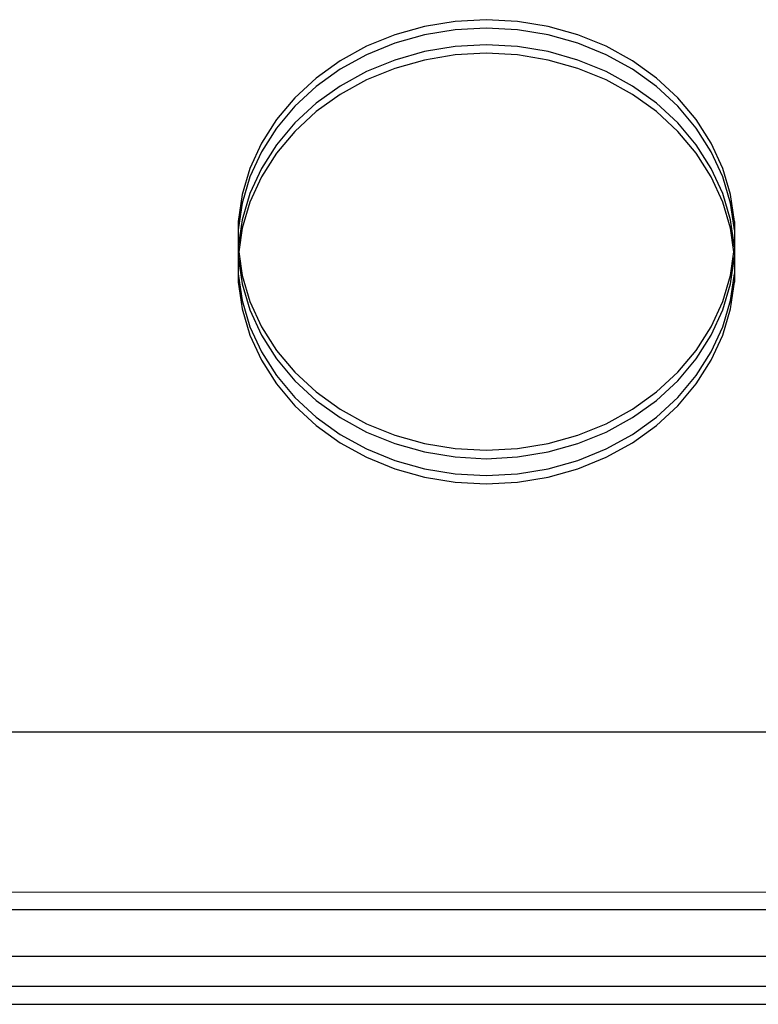
# Model space of a CAD drawing. Extents: x -3820 to 3820, y -3810 to 3810.
# Drawn here: x 1633 to 1764, y 1277 to 1453 of the extents above; entities that cross this region are included whole.
import ezdxf

# ---------------------------------------------------------------- set-up
doc = ezdxf.new("R2010")
doc.units = 0
doc.layers.get('0').update_dxf_attribs({"linetype": 'CONTINUOUS'})

msp = doc.modelspace()

# ---------------------------------------------------------------- linework, layer by layer
for p, q in [((1715.91, 1452.54), (1710.34, 1452.24)), ((1721.47, 1452.24), (1715.91, 1452.54)), ((1704.87, 1451.34), (1699.56, 1449.84)), ((1710.34, 1452.24), (1704.87, 1451.34)), ((1710.34, 1450.74), (1704.87, 1449.84)), ((1715.91, 1451.04), (1710.34, 1450.74)), ((1721.47, 1450.74), (1715.91, 1451.04)), ((1726.95, 1451.34), (1721.47, 1452.24)), ((1726.95, 1449.84), (1721.47, 1450.74)), ((1732.25, 1449.84), (1726.95, 1451.34)), ((1699.56, 1449.84), (1694.52, 1447.79)), ((1704.87, 1449.84), (1699.56, 1448.34)), ((1732.25, 1448.34), (1726.95, 1449.84)), ((1737.3, 1447.79), (1732.25, 1449.84)), ((1694.52, 1447.79), (1689.81, 1445.2)), ((1699.56, 1448.34), (1694.52, 1446.29)), ((1710.34, 1447.74), (1704.87, 1446.84)), ((1715.91, 1448.04), (1710.34, 1447.74)), ((1721.47, 1447.74), (1715.91, 1448.04)), ((1726.95, 1446.84), (1721.47, 1447.74)), ((1737.3, 1446.29), (1732.25, 1448.34)), ((1742.01, 1445.2), (1737.3, 1447.79)), ((1694.52, 1446.29), (1689.81, 1443.7)), ((1704.87, 1446.84), (1699.56, 1445.34)), ((1710.34, 1446.24), (1704.87, 1445.34)), ((1715.91, 1446.54), (1710.34, 1446.24)), ((1721.47, 1446.24), (1715.91, 1446.54)), ((1726.95, 1445.34), (1721.47, 1446.24)), ((1732.25, 1445.34), (1726.95, 1446.84)), ((1742.01, 1443.7), (1737.3, 1446.29)), ((1689.81, 1445.2), (1685.51, 1442.12)), ((1689.81, 1443.7), (1685.51, 1440.62)), ((1699.56, 1445.34), (1694.52, 1443.29)), ((1699.56, 1443.84), (1694.52, 1441.79)), ((1704.87, 1445.34), (1699.56, 1443.84)), ((1732.25, 1443.84), (1726.95, 1445.34)), ((1737.3, 1443.29), (1732.25, 1445.34)), ((1737.3, 1441.79), (1732.25, 1443.84)), ((1746.3, 1442.12), (1742.01, 1445.2)), ((1746.3, 1440.62), (1742.01, 1443.7)), ((1685.51, 1442.12), (1681.7, 1438.6)), ((1694.52, 1443.29), (1689.81, 1440.7)), ((1742.01, 1440.7), (1737.3, 1443.29)), ((1750.12, 1438.6), (1746.3, 1442.12)), ((1685.51, 1440.62), (1681.7, 1437.1)), ((1689.81, 1440.7), (1685.51, 1437.62)), ((1694.52, 1441.79), (1689.81, 1439.2)), ((1742.01, 1439.2), (1737.3, 1441.79)), ((1746.3, 1437.62), (1742.01, 1440.7)), ((1750.12, 1437.1), (1746.3, 1440.62)), ((1681.7, 1438.6), (1678.42, 1434.7)), ((1689.81, 1439.2), (1685.51, 1436.12)), ((1746.3, 1436.12), (1742.01, 1439.2)), ((1753.4, 1434.7), (1750.12, 1438.6)), ((1681.7, 1437.1), (1678.42, 1433.2)), ((1685.51, 1437.62), (1681.7, 1434.1)), ((1750.12, 1434.1), (1746.3, 1437.62)), ((1753.4, 1433.2), (1750.12, 1437.1)), ((1685.51, 1436.12), (1681.7, 1432.6)), ((1750.12, 1432.6), (1746.3, 1436.12)), ((1678.42, 1434.7), (1675.73, 1430.47)), ((1678.42, 1433.2), (1675.73, 1428.97)), ((1681.7, 1434.1), (1678.42, 1430.2)), ((1753.4, 1430.2), (1750.12, 1434.1)), ((1756.08, 1430.47), (1753.4, 1434.7)), ((1756.08, 1428.97), (1753.4, 1433.2)), ((1681.7, 1432.6), (1678.42, 1428.7)), ((1753.4, 1428.7), (1750.12, 1432.6)), ((1675.73, 1430.47), (1673.68, 1425.98)), ((1678.42, 1430.2), (1675.73, 1425.97)), ((1756.08, 1425.97), (1753.4, 1430.2)), ((1758.13, 1425.98), (1756.08, 1430.47)), ((1675.73, 1428.97), (1673.68, 1424.48)), ((1678.42, 1428.7), (1675.73, 1424.47)), ((1756.08, 1424.47), (1753.4, 1428.7)), ((1758.13, 1424.48), (1756.08, 1428.97)), ((1673.68, 1425.98), (1672.29, 1421.3)), ((1673.68, 1424.48), (1672.29, 1419.8)), ((1675.73, 1425.97), (1673.68, 1421.48)), ((1675.73, 1424.47), (1673.68, 1419.98)), ((1758.13, 1421.48), (1756.08, 1425.97)), ((1758.13, 1419.98), (1756.08, 1424.47)), ((1759.52, 1421.3), (1758.13, 1425.98)), ((1759.52, 1419.8), (1758.13, 1424.48)), ((1672.29, 1421.3), (1671.59, 1416.51)), ((1673.68, 1421.48), (1672.29, 1416.8)), ((1759.52, 1416.8), (1758.13, 1421.48)), ((1760.22, 1416.51), (1759.52, 1421.3)), ((1672.29, 1419.8), (1671.59, 1415.01)), ((1673.68, 1419.98), (1672.29, 1415.3)), ((1759.52, 1415.3), (1758.13, 1419.98)), ((1760.22, 1415.01), (1759.52, 1419.8)), ((1672.29, 1416.8), (1671.59, 1412.01)), ((1671.59, 1416.51), (1671.59, 1415.01)), ((1760.22, 1412.01), (1759.52, 1416.8)), ((1760.22, 1416.51), (1760.22, 1415.01)), ((1671.59, 1415.01), (1671.59, 1412.01)), ((1672.29, 1415.3), (1671.68, 1411.09)), ((1760.13, 1411.09), (1759.52, 1415.3)), ((1760.22, 1415.01), (1760.22, 1412.01)), ((1671.59, 1412.01), (1671.59, 1411.68)), ((1760.22, 1412.01), (1760.22, 1411.68)), ((1671.59, 1411.68), (1671.59, 1410.51)), ((1671.59, 1411.68), (1671.68, 1411.09)), ((1671.68, 1411.09), (1671.59, 1410.51)), ((1671.59, 1410.51), (1671.59, 1410.18)), ((1671.68, 1411.09), (1672.29, 1406.89)), ((1759.52, 1406.89), (1760.13, 1411.09)), ((1760.13, 1411.09), (1760.22, 1411.68)), ((1760.22, 1410.51), (1760.13, 1411.09)), ((1760.22, 1411.68), (1760.22, 1410.51)), ((1760.22, 1410.51), (1760.22, 1410.18)), ((1671.59, 1410.18), (1671.59, 1407.18)), ((1671.59, 1410.18), (1672.29, 1405.39)), ((1759.52, 1405.39), (1760.22, 1410.18)), ((1760.22, 1410.18), (1760.22, 1407.18)), ((1671.59, 1407.18), (1671.59, 1405.68)), ((1671.59, 1407.18), (1672.29, 1402.39)), ((1672.29, 1406.89), (1673.68, 1402.21)), ((1758.13, 1402.21), (1759.52, 1406.89)), ((1759.52, 1402.39), (1760.22, 1407.18)), ((1760.22, 1407.18), (1760.22, 1405.68)), ((1671.59, 1405.68), (1672.29, 1400.89)), ((1672.29, 1405.39), (1673.68, 1400.71)), ((1758.13, 1400.71), (1759.52, 1405.39)), ((1759.52, 1400.89), (1760.22, 1405.68)), ((1672.29, 1402.39), (1673.68, 1397.71)), ((1673.68, 1402.21), (1675.73, 1397.72)), ((1756.08, 1397.72), (1758.13, 1402.21)), ((1758.13, 1397.71), (1759.52, 1402.39)), ((1672.29, 1400.89), (1673.68, 1396.21)), ((1673.68, 1400.71), (1675.73, 1396.22)), ((1756.08, 1396.22), (1758.13, 1400.71)), ((1758.13, 1396.21), (1759.52, 1400.89)), ((1673.68, 1397.71), (1675.73, 1393.22)), ((1673.68, 1396.21), (1675.73, 1391.72)), ((1675.73, 1397.72), (1678.42, 1393.49)), ((1675.73, 1396.22), (1678.42, 1391.99)), ((1753.4, 1393.49), (1756.08, 1397.72)), ((1753.4, 1391.99), (1756.08, 1396.22)), ((1756.08, 1393.22), (1758.13, 1397.71)), ((1756.08, 1391.72), (1758.13, 1396.21)), ((1675.73, 1393.22), (1678.42, 1388.99)), ((1678.42, 1393.49), (1681.7, 1389.58)), ((1750.12, 1389.58), (1753.4, 1393.49)), ((1753.4, 1388.99), (1756.08, 1393.22)), ((1675.73, 1391.72), (1678.42, 1387.49)), ((1678.42, 1391.99), (1681.7, 1388.08)), ((1750.12, 1388.08), (1753.4, 1391.99)), ((1753.4, 1387.49), (1756.08, 1391.72)), ((1681.7, 1389.58), (1685.51, 1386.06)), ((1746.3, 1386.06), (1750.12, 1389.58)), ((1678.42, 1388.99), (1681.7, 1385.08)), ((1678.42, 1387.49), (1681.7, 1383.58)), ((1681.7, 1388.08), (1685.51, 1384.56)), ((1746.3, 1384.56), (1750.12, 1388.08)), ((1750.12, 1385.08), (1753.4, 1388.99)), ((1750.12, 1383.58), (1753.4, 1387.49)), ((1685.51, 1386.06), (1689.81, 1382.99)), ((1742.01, 1382.99), (1746.3, 1386.06)), ((1681.7, 1385.08), (1685.51, 1381.56)), ((1685.51, 1384.56), (1689.81, 1381.49)), ((1742.01, 1381.49), (1746.3, 1384.56)), ((1746.3, 1381.56), (1750.12, 1385.08)), ((1681.7, 1383.58), (1685.51, 1380.06)), ((1689.81, 1382.99), (1694.52, 1380.4)), ((1737.3, 1380.4), (1742.01, 1382.99)), ((1746.3, 1380.06), (1750.12, 1383.58)), ((1685.51, 1381.56), (1689.81, 1378.49)), ((1689.81, 1381.49), (1694.52, 1378.9)), ((1694.52, 1380.4), (1699.56, 1378.34)), ((1732.25, 1378.34), (1737.3, 1380.4)), ((1737.3, 1378.9), (1742.01, 1381.49)), ((1742.01, 1378.49), (1746.3, 1381.56)), ((1685.51, 1380.06), (1689.81, 1376.99)), ((1694.52, 1378.9), (1699.56, 1376.84)), ((1732.25, 1376.84), (1737.3, 1378.9)), ((1742.01, 1376.99), (1746.3, 1380.06)), ((1689.81, 1378.49), (1694.52, 1375.9)), ((1689.81, 1376.99), (1694.52, 1374.4)), ((1699.56, 1378.34), (1704.87, 1376.85)), ((1699.56, 1376.84), (1704.87, 1375.35)), ((1704.87, 1376.85), (1710.34, 1375.95)), ((1721.47, 1375.95), (1726.95, 1376.85)), ((1726.95, 1376.85), (1732.25, 1378.34)), ((1726.95, 1375.35), (1732.25, 1376.84)), ((1737.3, 1375.9), (1742.01, 1378.49)), ((1737.3, 1374.4), (1742.01, 1376.99)), ((1694.52, 1375.9), (1699.56, 1373.84)), ((1704.87, 1375.35), (1710.34, 1374.45)), ((1710.34, 1375.95), (1715.91, 1375.64)), ((1715.91, 1375.64), (1721.47, 1375.95)), ((1721.47, 1374.45), (1726.95, 1375.35)), ((1732.25, 1373.84), (1737.3, 1375.9)), ((1694.52, 1374.4), (1699.56, 1372.34)), ((1699.56, 1373.84), (1704.87, 1372.35)), ((1710.34, 1374.45), (1715.91, 1374.14)), ((1715.91, 1374.14), (1721.47, 1374.45)), ((1726.95, 1372.35), (1732.25, 1373.84)), ((1732.25, 1372.34), (1737.3, 1374.4)), ((1699.56, 1372.34), (1704.87, 1370.85)), ((1704.87, 1372.35), (1710.34, 1371.45)), ((1721.47, 1371.45), (1726.95, 1372.35)), ((1726.95, 1370.85), (1732.25, 1372.34)), ((1704.87, 1370.85), (1710.34, 1369.95)), ((1710.34, 1371.45), (1715.91, 1371.14)), ((1710.34, 1369.95), (1715.91, 1369.64)), ((1715.91, 1371.14), (1721.47, 1371.45)), ((1715.91, 1369.64), (1721.47, 1369.95)), ((1721.47, 1369.95), (1726.95, 1370.85)), ((1767.83, 1325.3), (1360.67, 1325.3)), ((1774.58, 1296.71), (1604.64, 1296.69)), ((1776.97, 1293.56), (1611.31, 1293.56)), ((1613.91, 1285.3), (1785.99, 1285.3)), ((1796.11, 1279.86), (1611.31, 1279.86)), ((1604.64, 1276.73), (1807.41, 1276.71))]:
    msp.add_line(p, q)

doc.saveas('drawing.dxf')
